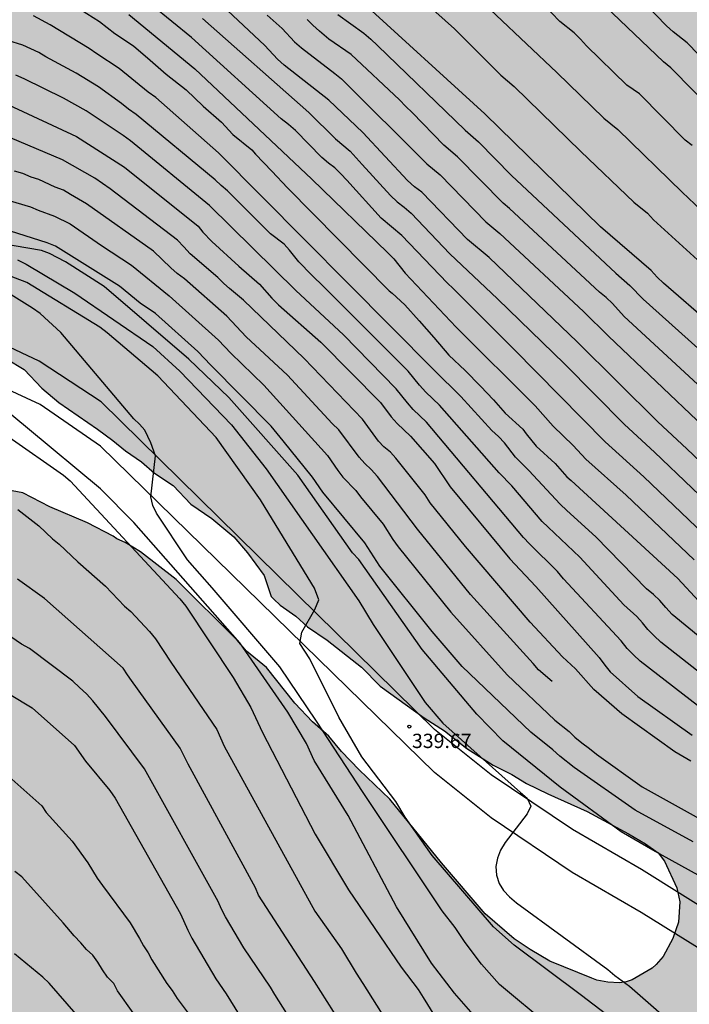
# Model space of a CAD drawing. Units: metres. Extents: x 589044 to 589394, y 4787040 to 4787290.
# Drawn here: x 589311 to 589346, y 4787205 to 4787257 of the extents above; entities that cross this region are included whole.
import ezdxf

# ---------------------------------------------------------------- set-up
doc = ezdxf.new("R2010")
doc.units = ezdxf.units.M
for name, color, linetype in [('020104', 34, 'Continuous'), ('020204', 9, 'Continuous'), ('020308', 9, 'Continuous'), ('060110', 9, 'Continuous'), ('100108', 63, 'Continuous'), ('990504', 63, 'Continuous')]:
    doc.layers.add(name, color=color, linetype=linetype)
doc.layers.add('020105', color=24, linetype='Continuous', lineweight=30)
doc.styles.add('ARIAL', font='ARIAL.TTF', dxfattribs={"height": 1})

# ---------------------------------------------------------------- blocks, each defined once
blk = doc.blocks.new('COTAPU')
blk.add_circle((0, 0), 0.075)

msp = doc.modelspace()

# ---------------------------------------------------------------- hatches: boundary and pattern name
at = {"layer": '990504'}
h = msp.add_hatch(color=256, dxfattribs=at)
h.paths.add_polyline_path([(589043.815, 4787270.667), (589044.897, 4787271.758), (589045.829, 4787272.524), (589046.569, 4787273.272), (589047.585, 4787274.14), (589048.275, 4787274.878), (589049.327, 4787275.778), (589050.591, 4787277.266), (589052.617, 4787279.899), (589053.261, 4787280.953), (589054.193, 4787282.969), (589055.666, 4787286.749), (589055.878, 4787287.689), (589056.276, 4787288.837), (589057.125, 4787290.277), (589121.96, 4787290.276), (589123.582, 4787289.286), (589124.51, 4787288.838), (589125.6, 4787288.37), (589128.133, 4787287.502), (589129.225, 4787287.012), (589129.395, 4787286.9), (589130.743, 4787285.628), (589131.581, 4787284.972), (589132.369, 4787284.288), (589132.641, 4787284.028), (589133.303, 4787283.136), (589134.073, 4787282.32), (589135.879, 4787280.778), (589138.601, 4787277.424), (589139.771, 4787275.612), (589141.093, 4787273.732), (589141.719, 4787272.934), (589142.381, 4787272.268), (589142.963, 4787271.41), (589143.857, 4787270.586), (589144.577, 4787269.996), (589146.119, 4787268.958), (589147.217, 4787268.392), (589148.592, 4787267.86), (589149.402, 4787267.362), (589151.976, 4787265.234), (589152.31, 4787264.784), (589152.818, 4787263.914), (589153.578, 4787262.874), (589155.116, 4787261.13), (589155.694, 4787260.28), (589156.51, 4787259.426), (589158.146, 4787257.86), (589159.726, 4787255.838), (589160.346, 4787254.516), (589160.904, 4787253.504), (589161.51, 4787252.7), (589162.678, 4787250.89), (589163.446, 4787250.044), (589164.308, 4787249.324), (589165.008, 4787248.63), (589165.678, 4787247.76), (589168.127, 4787245.202), (589168.817, 4787244.23), (589169.741, 4787243.254), (589170.693, 4787242.376), (589171.613, 4787241.236), (589174.237, 4787238.952), (589174.893, 4787238.056), (589175.625, 4787237.268), (589176.369, 4787236.518), (589177.145, 4787235.854), (589177.907, 4787234.814), (589178.721, 4787234.018), (589179.615, 4787233.32), (589180.563, 4787232.758), (589181.019, 4787232.392), (589181.839, 4787231.618), (589182.695, 4787230.996), (589183.617, 4787230.504), (589184.739, 4787229.83), (589185.823, 4787229.056), (589187.608, 4787227.894), (589188.77, 4787227.264), (589191.986, 4787226.112), (589194.024, 4787225.47), (589195.164, 4787224.994), (589198.576, 4787223.932), (589200.022, 4787223.604), (589202.064, 4787222.762), (589204.168, 4787222.082), (589205.358, 4787221.758), (589208.688, 4787221.156), (589209.804, 4787220.828), (589211.038, 4787220.374), (589212.186, 4787220.006), (589213.11, 4787219.592), (589214.23, 4787218.92), (589217.587, 4787217.352), (589222.105, 4787216.24), (589224.351, 4787215.582), (589226.697, 4787215.08), (589228.717, 4787214.55), (589229.795, 4787214.216), (589231.981, 4787213.455), (589232.921, 4787213.079), (589233.897, 4787212.781), (589235.007, 4787212.501), (589237.021, 4787211.837), (589239.251, 4787211.393), (589240.547, 4787211.307), (589241.625, 4787211.301), (589242.227, 4787211.363), (589242.755, 4787211.555), (589243.723, 4787212.299), (589244.141, 4787212.773), (589244.473, 4787213.555), (589244.509, 4787214.943), (589244.465, 4787215.163), (589244.361, 4787215.355), (589243.989, 4787215.723), (589243.095, 4787216.473), (589242.881, 4787216.621), (589242.361, 4787216.843), (589241.345, 4787217.209), (589239.215, 4787217.829), (589237.985, 4787218.137), (589236.951, 4787218.485), (589235.081, 4787219.285), (589233.769, 4787219.193), (589233.229, 4787219.293), (589231.519, 4787219.421), (589231.103, 4787219.495), (589230.275, 4787219.535), (589227.995, 4787219.789), (589226.735, 4787220.023), (589225.711, 4787220.271), (589218.008, 4787221.632), (589215.926, 4787222.084), (589214.706, 4787222.234), (589212.076, 4787222.716), (589207.56, 4787223.66), (589205.316, 4787224.074), (589204.188, 4787224.472), (589201.988, 4787225.064), (589199.958, 4787225.786), (589196.386, 4787226.912), (589194.32, 4787227.832), (589192.824, 4787228.824), (589191.832, 4787229.588), (589190.824, 4787230.248), (589188.435, 4787231.752), (589187.497, 4787232.242), (589186.349, 4787232.946), (589184.995, 4787233.962), (589184.139, 4787234.54), (589183.161, 4787235.314), (589181.597, 4787236.902), (589179.577, 4787239.158), (589178.595, 4787240.344), (589177.397, 4787242.046), (589176.405, 4787243.122), (589174.351, 4787245.942), (589173.347, 4787247.858), (589172.831, 4787248.752), (589172.349, 4787249.416), (589170.831, 4787251.458), (589169.862, 4787252.494), (589169.29, 4787253.32), (589168.202, 4787254.572), (589167.986, 4787254.892), (589167.716, 4787255.176), (589166.79, 4787255.928), (589165.558, 4787257.222), (589164.736, 4787258.304), (589163.88, 4787259.042), (589163.11, 4787259.82), (589162.328, 4787260.484), (589161.58, 4787261.366), (589160.658, 4787262.11), (589159.048, 4787263.828), (589158.46, 4787264.654), (589157.928, 4787265.21), (589156.904, 4787266.112), (589156.188, 4787266.842), (589155.026, 4787268.172), (589154.124, 4787268.902), (589152.1, 4787270.94), (589151.258, 4787271.564), (589150.033, 4787272.612), (589148.013, 4787274.024), (589147.021, 4787274.586), (589145.925, 4787275.018), (589145.463, 4787275.158), (589144.049, 4787275.422), (589142.825, 4787275.708), (589142.601, 4787275.8), (589141.697, 4787276.46), (589140.925, 4787277.376), (589140.299, 4787278.242), (589139.753, 4787279.324), (589139.491, 4787280.43), (589139.445, 4787282.424), (589139.343, 4787283.511), (589138.973, 4787284.725), (589138.849, 4787284.963), (589138.701, 4787285.189), (589138.095, 4787285.819), (589137.287, 4787286.805), (589135.631, 4787288.299), (589134.637, 4787289.021), (589133.144, 4787290.275), (589382.076, 4787290.27), (589382.312, 4787288.712), (589382.308, 4787288.486), (589382.244, 4787288.268), (589380.408, 4787285.156), (589380.102, 4787284.032), (589379.836, 4787281.87), (589379.782, 4787280.682), (589379.772, 4787275.585), (589379.53, 4787274.535), (589379.268, 4787273.925), (589378.848, 4787273.373), (589377.064, 4787271.735), (589376.43, 4787270.955), (589375.584, 4787269.791), (589375.48, 4787269.559), (589375.432, 4787269.327), (589375.434, 4787268.883), (589375.51, 4787268.683), (589376.902, 4787267.047), (589377.784, 4787266.349), (589379.894, 4787265.343), (589380.41, 4787265.221), (589380.688, 4787265.203), (589380.966, 4787265.235), (589381.44, 4787265.469), (589381.92, 4787265.861), (589382.146, 4787266.127), (589382.658, 4787267.197), (589382.898, 4787268.451), (589382.966, 4787269.557), (589382.966, 4787271.739), (589383.144, 4787272.931), (589383.586, 4787274.115), (589384.398, 4787275.384), (589384.472, 4787275.57), (589384.52, 4787276.066), (589384.468, 4787277.058), (589384.498, 4787277.844), (589386.09, 4787280.668), (589386.652, 4787281.508), (589387.304, 4787282.08), (589387.83, 4787282.356), (589388.482, 4787282.408), (589389.812, 4787282.408), (589390.044, 4787282.39), (589390.286, 4787282.304), (589390.92, 4787281.774), (589392.072, 4787280.714), (589392.322, 4787280.534), (589392.576, 4787280.428), (589392.812, 4787280.39), (589393.026, 4787280.422), (589393.594, 4787281), (589393.806, 4787281.285), (589393.802, 4787102.664), (589393.598, 4787102.593), (589393.054, 4787102.567), (589392.574, 4787102.669), (589391.52, 4787102.973), (589389.932, 4787103.513), (589388.742, 4787103.573), (589388.002, 4787103.439), (589387.508, 4787103.275), (589386.564, 4787102.677), (589385.822, 4787101.769), (589385.368, 4787100.915), (589384.918, 4787099.559), (589384.882, 4787099.325), (589384.872, 4787098.207), (589384.996, 4787097.003), (589385.16, 4787096.518), (589385.432, 4787096.078), (589386.032, 4787095.258), (589386.566, 4787094.358), (589387.084, 4787093.812), (589387.536, 4787093.544), (589388.676, 4787093.45), (589389.126, 4787093.5), (589389.522, 4787093.693), (589390.292, 4787094.487), (589390.974, 4787095.433), (589391.98, 4787096.379), (589392.7, 4787097.181), (589393.438, 4787098.137), (589393.802, 4787098.54), (589393.801, 4787069.82), (589393.429, 4787070.16), (589392.843, 4787070.516), (589391.611, 4787071.118), (589390.249, 4787071.394), (589389.171, 4787071.54), (589386.707, 4787071.554), (589385.72, 4787071.384), (589384.796, 4787071.116), (589384.404, 4787070.93), (589384.248, 4787070.762), (589384.12, 4787070.6), (589384.034, 4787070.02), (589384.211, 4787068.756), (589384.253, 4787066.558), (589384.203, 4787065.416), (589383.949, 4787064.246), (589383.619, 4787061.955), (589383.419, 4787060.935), (589383.391, 4787059.699), (589383.297, 4787058.623), (589383.075, 4787057.633), (589382.699, 4787056.655), (589382.349, 4787056.067), (589381.971, 4787055.715), (589381.011, 4787055.075), (589379.991, 4787054.609), (589377.851, 4787053.851), (589376.793, 4787053.579), (589375.737, 4787053.465), (589371.334, 4787053.425), (589370.24, 4787053.347), (589369.01, 4787053.333), (589367.786, 4787053.243), (589363.918, 4787053.137), (589361.608, 4787052.689), (589360.194, 4787052.581), (589359.576, 4787052.401), (589358.714, 4787052.283), (589357.97, 4787052.115), (589356.992, 4787051.775), (589355.64, 4787050.891), (589354.874, 4787049.855), (589354.074, 4787048.974), (589353.394, 4787048.032), (589352.698, 4787046.06), (589352.2, 4787045.08), (589351.538, 4787044.144), (589350.73, 4787043.236), (589350.518, 4787043.068), (589349.548, 4787042.612), (589348.422, 4787042.406), (589347.996, 4787042.366), (589343.512, 4787042.366), (589342.954, 4787042.438), (589341.77, 4787042.688), (589339.852, 4787042.952), (589337.86, 4787043.702), (589336.32, 4787044.83), (589335.674, 4787045.506), (589335.24, 4787045.85), (589334.774, 4787046.052), (589334.16, 4787046.11), (589333.2, 4787045.992), (589333, 4787045.936), (589329.291, 4787044.492), (589327.231, 4787044.03), (589325.083, 4787043.892), (589324.107, 4787043.73), (589323.891, 4787043.662), (589323.531, 4787043.434), (589323.103, 4787042.97), (589322.679, 4787041.964), (589322.635, 4787041.752), (589322.625, 4787040.278), (589043.811, 4787040.284)])
h.paths.add_polyline_path([(589065.639, 4787064.174), (589065.393, 4787063.752), (589064.999, 4787063.218), (589064.409, 4787061.934), (589063.741, 4787060.91), (589063.371, 4787060.464), (589062.723, 4787059.856), (589062.473, 4787059.72), (589062.217, 4787059.65), (589061.955, 4787059.639), (589059.616, 4787059.639), (589058.534, 4787059.699), (589058.058, 4787059.887), (589057.016, 4787060.503), (589056.856, 4787060.657), (589056.756, 4787060.931), (589056.758, 4787061.135), (589056.804, 4787061.553), (589056.882, 4787061.751), (589057.632, 4787062.811), (589058.66, 4787063.738), (589059.458, 4787064.878), (589059.73, 4787065.426), (589059.996, 4787066.318), (589060.056, 4787066.9), (589060.276, 4787067.3), (589061.462, 4787069.122), (589062.188, 4787069.862), (589062.932, 4787070.424), (589063.986, 4787071.04), (589064.576, 4787071.252), (589065.252, 4787071.22), (589065.462, 4787071.158), (589066.388, 4787070.664), (589066.586, 4787070.482), (589066.672, 4787070.246), (589066.894, 4787069.122), (589066.789, 4787067.934), (589066.599, 4787067.106), (589066.347, 4787066.508)], flags=0)
h.paths.add_polyline_path([(589100.406, 4787120.13), (589101.914, 4787117.19), (589102.738, 4787115.994), (589102.883, 4787115.852), (589103.123, 4787115.816), (589103.743, 4787115.528), (589104.553, 4787114.986), (589105.665, 4787114.118), (589106.373, 4787112.904), (589106.641, 4787112.266), (589106.895, 4787111.234), (589107.265, 4787110.08), (589107.741, 4787109.118), (589108.633, 4787107.652), (589109.401, 4787106.93), (589109.611, 4787106.776), (589110.101, 4787106.544), (589110.381, 4787106.456), (589111.451, 4787106.348), (589111.701, 4787106.38), (589112.129, 4787106.556), (589112.661, 4787107.064), (589113.477, 4787107.75), (589113.823, 4787108.16), (589113.919, 4787108.354), (589113.973, 4787109.124), (589113.931, 4787109.544), (589113.873, 4787109.73), (589113.279, 4787110.596), (589112.565, 4787111.352), (589111.523, 4787112.328), (589110.823, 4787112.85), (589110.507, 4787113.18), (589109.081, 4787115.02), (589108.819, 4787115.44), (589108.343, 4787116.538), (589106.967, 4787118.56), (589106.577, 4787119.658), (589106.298, 4787120.93), (589105.666, 4787122.19), (589105.086, 4787122.8), (589104.144, 4787123.482), (589103.28, 4787123.89), (589102.858, 4787123.904), (589101.886, 4787124.176), (589101.132, 4787124.586), (589100.958, 4787124.734), (589099.77, 4787126.388), (589098.84, 4787127.222), (589097.904, 4787127.562), (589096.77, 4787127.704), (589095.538, 4787127.706), (589094.432, 4787127.552), (589093.364, 4787127.162), (589092.43, 4787126.602), (589091.478, 4787125.848), (589090.65, 4787124.928), (589089.754, 4787123.842), (589089.292, 4787122.916), (589088.88, 4787121.786), (589088.566, 4787120.666), (589088.51, 4787119.292), (589088.554, 4787119.002), (589088.662, 4787118.74), (589088.992, 4787118.326), (589089.438, 4787117.976), (589089.702, 4787117.844), (589089.97, 4787117.76), (589090.45, 4787117.74), (589090.918, 4787117.842), (589092.046, 4787118.302), (589092.552, 4787118.61), (589092.858, 4787118.884), (589094.18, 4787120.556), (589094.832, 4787121.568), (589095.316, 4787122.496), (589096.022, 4787123.41), (589096.388, 4787123.736), (589096.824, 4787123.794), (589097.512, 4787123.712), (589098.044, 4787123.512), (589098.418, 4787123.248), (589099.486, 4787121.654)], flags=0)
h.paths.add_polyline_path([(589338.463, 4787181.764), (589338.247, 4787178.81), (589338.027, 4787177.656), (589337.741, 4787175.344), (589337.005, 4787170.796), (589336.875, 4787169.666), (589336.727, 4787167.305), (589336.413, 4787165.083), (589335.845, 4787159.201), (589335.747, 4787157.119), (589335.459, 4787153.719), (589334.957, 4787148.999), (589334.795, 4787146.675), (589334.14, 4787140.923), (589333.978, 4787138.707), (589333.724, 4787136.367), (589333.654, 4787134.194), (589333.586, 4787128.238), (589333.54, 4787127.622), (589333.372, 4787126.464), (589333.332, 4787124.888), (589333.378, 4787124.586), (589333.578, 4787124.058), (589333.944, 4787123.61), (589334.344, 4787123.296), (589334.564, 4787123.196), (589335.026, 4787123.13), (589335.542, 4787123.232), (589337.026, 4787124.116), (589337.258, 4787124.304), (589337.612, 4787124.73), (589338.162, 4787125.706), (589339.414, 4787129.126), (589339.706, 4787130.09), (589339.976, 4787131.253), (589340.312, 4787132.453), (589340.734, 4787133.609), (589341.086, 4787134.749), (589341.288, 4787135.985), (589341.37, 4787137.147), (589341.374, 4787149.049), (589341.34, 4787150.159), (589340.919, 4787151.787), (589340.599, 4787152.835), (589340.075, 4787154.303), (589339.873, 4787156.687), (589339.635, 4787157.681), (589339.089, 4787159.025), (589338.803, 4787159.397), (589338.263, 4787160.457), (589337.629, 4787162.403), (589337.563, 4787162.663), (589337.515, 4787163.195), (589337.567, 4787164.263), (589337.615, 4787164.557), (589337.685, 4787164.815), (589337.917, 4787165.283), (589338.787, 4787166.333), (589339.141, 4787166.657), (589340.043, 4787167.142), (589340.517, 4787167.346), (589341.267, 4787167.974), (589342.049, 4787168.882), (589342.613, 4787169.922), (589342.877, 4787171.006), (589343.245, 4787172.22), (589343.435, 4787173.224), (589343.765, 4787174.334), (589344.147, 4787175.274), (589344.537, 4787176.418), (589344.791, 4787177.576), (589344.823, 4787178.062), (589345.885, 4787180.004), (589347.785, 4787184.672), (589347.935, 4787185.168), (589347.979, 4787186.124), (589347.949, 4787187.472), (589347.837, 4787187.9), (589347.737, 4787188.09), (589347.445, 4787188.456), (589347.069, 4787188.768), (589346.687, 4787188.96), (589345.705, 4787189.15), (589344.537, 4787189.2), (589344.045, 4787189.1), (589343.371, 4787188.734), (589342.143, 4787187.824), (589341.403, 4787186.794), (589339.945, 4787184.378), (589339.209, 4787183.404), (589338.653, 4787182.31)], flags=0)
h.paths.add_polyline_path([(589308.925, 4787232.211), (589307.897, 4787232.209), (589307.321, 4787232.135), (589302.781, 4787231.329), (589297.137, 4787230.16), (589293.76, 4787228.808), (589292.602, 4787228.216), (589291.608, 4787227.77), (589290.532, 4787227.176), (589287.592, 4787225.72), (589286.512, 4787225.128), (589283.528, 4787223.7), (589282.452, 4787223.286), (589280.49, 4787222.574), (589279.278, 4787222.466), (589278.086, 4787222.454), (589277.382, 4787222.522), (589277.176, 4787222.618), (589276.988, 4787222.76), (589276.84, 4787222.966), (589276.764, 4787223.252), (589276.764, 4787223.48), (589276.898, 4787224.472), (589277.324, 4787225.646), (589277.908, 4787226.634), (589278.626, 4787227.608), (589279.418, 4787228.576), (589280.068, 4787229.27), (589281.062, 4787229.982), (589281.512, 4787230.39), (589281.78, 4787230.564), (589283.136, 4787231.378), (589284.234, 4787231.944), (589284.688, 4787232.248), (589287.134, 4787233.412), (589289.006, 4787234.45), (589290.56, 4787234.946), (589291.272, 4787235.376), (589293.236, 4787236.382), (589295.078, 4787237.433), (589295.868, 4787237.929), (589296.796, 4787238.287), (589297.496, 4787238.727), (589300.742, 4787239.953), (589302.452, 4787240.377), (589304.601, 4787240.639), (589305.351, 4787240.619), (589305.597, 4787240.569), (589307.671, 4787240.071), (589308.481, 4787239.787), (589309.557, 4787239.333), (589311.407, 4787238.223), (589312.347, 4787237.247), (589313.225, 4787236.481), (589315.253, 4787235.091), (589316.063, 4787234.499), (589316.713, 4787233.963), (589317.561, 4787233.379), (589318.235, 4787232.779), (589319.209, 4787232.137), (589320.137, 4787231.159), (589321.239, 4787230.417), (589322.389, 4787229.455), (589323.103, 4787228.619), (589323.977, 4787227.421), (589324.345, 4787226.327), (589324.487, 4787226.179), (589324.813, 4787225.863), (589325.633, 4787225.287), (589326.244, 4787224.737), (589327.268, 4787224.045), (589329.068, 4787222.617), (589330.046, 4787221.629), (589332.362, 4787219.975), (589333.426, 4787219.285), (589334.594, 4787218.357), (589335.962, 4787217.483), (589336.942, 4787217.007), (589337.718, 4787216.535), (589338.826, 4787215.985), (589340.886, 4787215.061), (589343.048, 4787213.895), (589343.938, 4787213.363), (589344.604, 4787212.905), (589344.93, 4787212.461), (589345.578, 4787211.057), (589345.734, 4787210.333), (589345.658, 4787209.275), (589345.372, 4787208.419), (589344.864, 4787207.475), (589344.502, 4787207.045), (589344.292, 4787206.857), (589343.248, 4787206.239), (589342.922, 4787206.143), (589342.574, 4787206.097), (589341.962, 4787206.121), (589341.4, 4787206.237), (589341.124, 4787206.337), (589338.932, 4787207.231), (589337.904, 4787207.839), (589337.062, 4787208.391), (589335.554, 4787209.695), (589333.254, 4787212.383), (589330.552, 4787215.703), (589328.948, 4787217.243), (589328.032, 4787218.199), (589327.366, 4787219.015), (589326.512, 4787219.769), (589325.578, 4787220.731), (589324.107, 4787222.611), (589323.051, 4787223.455), (589322.567, 4787224.039), (589319.377, 4787227.209), (589317.511, 4787228.669), (589316.705, 4787229.153), (589316.261, 4787229.349), (589316.069, 4787229.487), (589314.733, 4787230.183), (589312.757, 4787231.019), (589311.341, 4787231.749)], flags=0)
h.paths.add_polyline_path([(589065.366, 4787089.374), (589065.372, 4787088.004), (589065.922, 4787086.446), (589066.19, 4787086.072), (589066.862, 4787085.372), (589067.442, 4787084.504), (589068.412, 4787083.648), (589068.934, 4787083.108), (589069.056, 4787082.894), (589069.122, 4787082.648), (589069.08, 4787081.96), (589068.876, 4787081.756), (589068.658, 4787081.65), (589067.582, 4787081.338), (589066.424, 4787081.284), (589064.244, 4787081.284), (589063.12, 4787081.204), (589061.842, 4787081.056), (589059.536, 4787080.606), (589058.228, 4787080.624), (589057.896, 4787080.702), (589057.612, 4787080.818), (589057.388, 4787080.968), (589057.208, 4787081.16), (589056.946, 4787081.65), (589056.906, 4787081.93), (589056.93, 4787083.372), (589057.104, 4787085.58), (589057.176, 4787087.592), (589057.372, 4787088.576), (589057.622, 4787089.558), (589057.892, 4787090.532), (589058.338, 4787091.658), (589058.998, 4787092.732), (589059.848, 4787093.73), (589060.57, 4787094.49), (589061.216, 4787095.292), (589061.7, 4787095.683), (589062.974, 4787096.411), (589063.986, 4787096.819), (589065.188, 4787096.963), (589066.394, 4787096.853), (589066.83, 4787096.711), (589067.182, 4787096.483), (589067.974, 4787095.771), (589068.228, 4787095.455), (589068.296, 4787095.251), (589068.268, 4787094.753), (589067.914, 4787093.625), (589067.36, 4787092.585), (589065.904, 4787090.434)], flags=0)
h.paths.add_polyline_path([(589314.972, 4787096.991), (589318.51, 4787101.577), (589318.94, 4787101.793), (589319.986, 4787102.469), (589320.922, 4787103.251), (589321.162, 4787103.397), (589322.18, 4787103.869), (589322.85, 4787104.145), (589323.08, 4787104.187), (589323.568, 4787104.161), (589323.794, 4787104.063), (589323.994, 4787103.913), (589324.52, 4787103.377), (589324.638, 4787102.915), (589324.586, 4787102.081), (589324.018, 4787100.765), (589322.792, 4787099.053), (589322.576, 4787098.813), (589321.56, 4787097.897), (589320.656, 4787096.937), (589319.812, 4787095.891), (589319.096, 4787095.117), (589317.066, 4787092.505), (589316.354, 4787091.781), (589315.162, 4787090.443), (589314.592, 4787089.597), (589313.316, 4787087.909), (589312.638, 4787087.047), (589311.16, 4787085.297), (589310.532, 4787084.475), (589309.45, 4787082.942), (589309.21, 4787082.73), (589308.786, 4787082.214), (589307.5, 4787080.506), (589305.546, 4787077.81), (589304.922, 4787076.826), (589302.75, 4787073.822), (589300.65, 4787071.218), (589299.902, 4787070.132), (589299.154, 4787069.316), (589299.072, 4787069.112), (589298.336, 4787068.04), (589297.568, 4787066.612), (589296.874, 4787065.636), (589296.226, 4787064.964), (589295.484, 4787063.766), (589292.968, 4787060.615), (589292.49, 4787060.203), (589291.448, 4787059.499), (589291.206, 4787059.403), (589290.728, 4787059.357), (589289.694, 4787059.419), (589289.252, 4787059.575), (589289.062, 4787059.691), (589288.908, 4787059.833), (589288.76, 4787060.081), (589288.71, 4787060.359), (589288.788, 4787061.053), (589288.874, 4787061.305), (589289.136, 4787061.771), (589290.026, 4787062.833), (589290.312, 4787063.336), (589290.85, 4787064.584), (589292.102, 4787066.664), (589292.86, 4787068.632), (589293.122, 4787069.754), (589293.17, 4787070.846), (589293.276, 4787072.05), (589293.572, 4787073.17), (589293.954, 4787074.182), (589294.126, 4787074.498), (589294.326, 4787074.784), (589295.142, 4787075.72), (589295.37, 4787075.896), (589296.722, 4787076.44), (589298.232, 4787077.448), (589299.204, 4787078.272), (589299.912, 4787078.936), (589300.294, 4787079.376), (589301.02, 4787080.094), (589301.666, 4787080.918), (589302.9, 4787082.056), (589303.728, 4787083.042), (589305.04, 4787084.772), (589305.796, 4787085.452), (589306.282, 4787085.972), (589307.104, 4787087.187), (589308.372, 4787088.405), (589309.262, 4787089.157), (589309.44, 4787089.371), (589309.896, 4787090.137), (589310.412, 4787090.679), (589310.796, 4787091.271), (589311.732, 4787092.155), (589312.546, 4787093.109), (589313.862, 4787095.073), (589314.45, 4787096.033)], flags=0)

# ---------------------------------------------------------------- linework, layer by layer
at = {"layer": '020104', "flags": 128}
for points, elevation in [([(589347.383, 4787229.223), (589343.853, 4787232.596), (589341.831, 4787234.423), (589337.05, 4787239.289), (589333.892, 4787242.443), (589333.552, 4787242.75), (589331.187, 4787245.243), (589330.099, 4787246.14), (589328.298, 4787248.136), (589327.993, 4787248.466), (589327.669, 4787248.78), (589327.338, 4787249.032), (589326.997, 4787249.326), (589325.618, 4787250.731), (589325.254, 4787251.051), (589324.867, 4787251.34), (589320.166, 4787255.61), (589316.064, 4787258.98)], 352), ([(589330.689, 4787258.985), (589333.943, 4787256.064), (589336.369, 4787253.64), (589337.068, 4787253.035), (589340.552, 4787249.642), (589343.326, 4787246.974), (589344.038, 4787246.399), (589344.365, 4787246.056), (589347.235, 4787243.44)], 359), ([(589346.387, 4787249.95), (589346.017, 4787250.235), (589343.633, 4787252.664), (589342.964, 4787253.116), (589340.848, 4787255.169), (589340.534, 4787255.523), (589340.204, 4787255.855), (589339.461, 4787256.453), (589336.833, 4787259.184)], 361), ([(589351.147, 4787229.263), (589346.104, 4787234.067), (589344.593, 4787235.483), (589340.355, 4787239.667), (589335.762, 4787244.08), (589334.622, 4787245.029), (589332.237, 4787247.504), (589331.841, 4787247.787), (589331.482, 4787248.116), (589329.151, 4787250.635), (589327.365, 4787252.327), (589325.032, 4787254.15), (589324.676, 4787254.464), (589324.013, 4787255.194), (589320.39, 4787258.615)], 354), ([(589347.37, 4787240.582), (589344.885, 4787242.735), (589344.55, 4787243.06), (589344.238, 4787243.406), (589341.592, 4787245.693), (589335.526, 4787251.605), (589329.014, 4787257.54)], 358), ([(589347.664, 4787251.583), (589345.258, 4787254.013), (589344.889, 4787254.331), (589341.834, 4787257.255)], 362), ([(589349.142, 4787252.217), (589346.113, 4787255.334), (589345.393, 4787255.906), (589345.043, 4787256.223), (589343.917, 4787257.365)], 363), ([(589349.116, 4787222.282), (589345.328, 4787225.383), (589344.996, 4787225.741), (589344.69, 4787226.119), (589344.355, 4787226.438), (589343.999, 4787226.719), (589341.344, 4787229.451), (589339.827, 4787230.838), (589339.475, 4787231.161), (589337.836, 4787232.927), (589337.475, 4787233.271), (589337.142, 4787233.627), (589336.565, 4787234.37), (589336.241, 4787234.707), (589335.895, 4787235.021), (589334.271, 4787236.806), (589332.873, 4787238.185), (589321.588, 4787249.567), (589318.303, 4787252.462), (589317.903, 4787252.75), (589316.39, 4787253.977), (589315.214, 4787254.748), (589314.826, 4787255.03), (589312.774, 4787256.279), (589311.9, 4787256.742)], 349), ([(589316.896, 4787256.817), (589320.341, 4787253.959), (589326.475, 4787248.187), (589330.427, 4787244.339), (589330.769, 4787244.011), (589331.355, 4787243.259), (589334.025, 4787240.442), (589338.155, 4787236.315), (589339.106, 4787235.247), (589340.154, 4787234.236), (589340.824, 4787233.512), (589342.929, 4787231.631), (589346.491, 4787228.25)], 351), ([(589320.747, 4787256.602), (589326.31, 4787251.674), (589327.719, 4787250.292), (589328.48, 4787249.661), (589329.107, 4787248.96), (589330.585, 4787247.333), (589330.936, 4787246.997), (589331.31, 4787246.711), (589331.669, 4787246.398), (589333.691, 4787244.28), (589336.184, 4787241.911), (589339.706, 4787238.507), (589342.838, 4787235.332), (589344.408, 4787233.886), (589348.356, 4787230.118)], 353), ([(589348.243, 4787235.976), (589342.83, 4787241), (589342.211, 4787241.671), (589341.878, 4787241.987), (589341.536, 4787242.262), (589336.824, 4787246.648), (589336.487, 4787246.925), (589334.1, 4787249.36), (589333.377, 4787249.967), (589331.726, 4787251.684), (589331.39, 4787251.994), (589331.065, 4787252.348), (589328.527, 4787254.709), (589327.37, 4787255.526), (589326.88, 4787255.935), (589326.523, 4787256.245), (589326.231, 4787256.552)], 356), ([(589327.83, 4787256.811), (589329.204, 4787255.831), (589329.569, 4787255.525), (589329.903, 4787255.196), (589334.502, 4787250.749), (589335.201, 4787250.145), (589336.933, 4787248.382), (589342.384, 4787243.267), (589343.126, 4787242.625), (589343.811, 4787241.907), (589348.191, 4787237.971)], 357), ([(589348.225, 4787221.191), (589344.742, 4787223.936), (589344.384, 4787224.257), (589344.057, 4787224.592), (589343.775, 4787224.946), (589343.489, 4787225.27), (589342.798, 4787225.895), (589340.508, 4787228.391), (589338.849, 4787229.962), (589338.537, 4787230.249), (589336.937, 4787232.115), (589336.275, 4787232.797), (589333.154, 4787236.344), (589332.436, 4787237.036), (589332.114, 4787237.403), (589331.517, 4787238.135), (589327.12, 4787242.531), (589326.457, 4787243.18), (589325.795, 4787243.861), (589325.313, 4787244.472), (589325.025, 4787244.776), (589324.314, 4787245.328), (589322.059, 4787247.579), (589321.724, 4787247.862), (589321.422, 4787248.148), (589317.279, 4787251.581), (589316.882, 4787251.859), (589316.514, 4787252.156), (589315.298, 4787253.023), (589314.136, 4787253.74), (589312.546, 4787254.597), (589312.188, 4787254.822), (589311.352, 4787255.204), (589310.554, 4787255.447)], 348), ([(589347.203, 4787220.192), (589343.66, 4787222.944), (589343.309, 4787223.263), (589342.976, 4787223.61), (589342.673, 4787224), (589339.643, 4787227.252), (589339.325, 4787227.63), (589337.871, 4787229.086), (589337.56, 4787229.412), (589332.477, 4787235.45), (589331.78, 4787236.115), (589331.474, 4787236.466), (589330.895, 4787237.197), (589328.133, 4787240.029), (589325.634, 4787242.35), (589321.118, 4787246.8), (589316.984, 4787250.199), (589316.603, 4787250.467), (589314.661, 4787251.774), (589313.469, 4787252.435), (589311.415, 4787253.45), (589310.973, 4787253.636)], 347), ([(589310.594, 4787252.076), (589314.158, 4787250.428), (589316.668, 4787248.814), (589320.52, 4787245.729), (589320.772, 4787245.41), (589321.232, 4787244.923), (589322.646, 4787243.63), (589323.738, 4787242.694), (589324.386, 4787241.955), (589324.736, 4787241.609), (589326.943, 4787239.655), (589330.063, 4787236.489), (589330.632, 4787235.742), (589330.937, 4787235.387), (589331.635, 4787234.725), (589332.887, 4787233.292), (589333.716, 4787232.074), (589336.838, 4787228.292), (589338.203, 4787226.852), (589341.507, 4787223.123), (589341.804, 4787222.725), (589342.093, 4787222.388), (589343.537, 4787221.086), (589346.379, 4787219.068)], 346), ([(589339.053, 4787221.866), (589338.346, 4787222.483), (589338.051, 4787222.819), (589334.772, 4787226.431), (589331.999, 4787229.861), (589329.911, 4787232.614), (589329.582, 4787232.971), (589329.248, 4787233.285), (589328.955, 4787233.632), (589327.887, 4787235.064), (589327.534, 4787235.382), (589325.197, 4787237.921), (589323.032, 4787239.935), (589322.032, 4787241.015), (589319.815, 4787242.958), (589319.425, 4787243.247), (589319.096, 4787243.537), (589318.18, 4787244.408), (589314.681, 4787246.901), (589313.837, 4787247.379), (589313.469, 4787247.611), (589313.041, 4787247.773), (589312.192, 4787248.165), (589311.774, 4787248.298), (589311.348, 4787248.479), (589310.911, 4787248.599)], 344), ([(589309.903, 4787247.273), (589311.751, 4787246.734), (589312.145, 4787246.559), (589313.004, 4787246.247), (589313.822, 4787245.838), (589315.456, 4787244.71), (589317.042, 4787243.688), (589319.006, 4787242.071), (589321.594, 4787239.75), (589322.229, 4787239.064), (589323.961, 4787237.395), (589327.302, 4787233.705), (589327.831, 4787232.924), (589328.101, 4787232.574), (589328.773, 4787231.879), (589329.018, 4787231.542), (589330.205, 4787230.112), (589330.718, 4787229.309), (589330.986, 4787228.928), (589333.746, 4787225.5), (589336.701, 4787222.226), (589339.197, 4787219.854), (589339.946, 4787219.25), (589340.239, 4787218.952), (589340.599, 4787218.655), (589341, 4787218.367), (589341.376, 4787218.06), (589343.772, 4787216.361), (589347.218, 4787214.429)], 343), ([(589346.436, 4787213.468), (589343.402, 4787215.132), (589340.208, 4787217.375), (589339.447, 4787217.96), (589339.092, 4787218.295), (589337.941, 4787219.222), (589334.349, 4787222.654), (589332.78, 4787224.495), (589330.033, 4787227.92), (589329.243, 4787229.133), (589327.046, 4787231.786), (589326.507, 4787232.571), (589324.97, 4787234.48), (589324.352, 4787235.245), (589321.19, 4787238.446), (589320.5, 4787239.165), (589318.284, 4787241.147), (589317.491, 4787241.697), (589316.398, 4787242.586), (589313.05, 4787244.68), (589312.621, 4787244.855), (589310.319, 4787245.586)], 342), ([(589348.214, 4787210.892), (589344.331, 4787213.033), (589342.664, 4787214.005), (589339.467, 4787216.333), (589336.466, 4787218.772), (589335.113, 4787220.167), (589332.252, 4787223.549), (589328.927, 4787228.266), (589328.608, 4787228.621), (589325.744, 4787232.688), (589322.135, 4787236.746), (589320.041, 4787238.761), (589315.604, 4787242.564), (589313.577, 4787243.857), (589312.749, 4787244.295), (589312.323, 4787244.452), (589309.451, 4787244.943)], 341), ([(589345.318, 4787201.814), (589340.594, 4787205.418), (589337.06, 4787208.07), (589335.977, 4787209.023), (589332.772, 4787212.757), (589331.366, 4787214.769), (589330.863, 4787215.583), (589329.087, 4787217.934), (589327.884, 4787220.011), (589326.367, 4787223.055), (589325.85, 4787223.858), (589325.947, 4787224.453), (589326.622, 4787225.643), (589326.847, 4787226.157), (589326.612, 4787226.755), (589324.036, 4787230.979), (589323.786, 4787231.396), (589321.47, 4787234.648), (589318.407, 4787237.881), (589315.767, 4787240.129), (589315.372, 4787240.427), (589311.556, 4787242.766), (589309.75, 4787243.46)], 339), ([(589338.897, 4787203.836), (589336.294, 4787206.01), (589335.357, 4787207.072), (589334.491, 4787208.196), (589333.981, 4787208.984), (589333.299, 4787209.864), (589329.153, 4787216.051), (589326.711, 4787219.797), (589324.801, 4787222.64), (589321.263, 4787226.775), (589319.967, 4787228.254), (589318.337, 4787230.689), (589318.149, 4787231.097), (589318.043, 4787231.539), (589318.285, 4787233.696), (589318.046, 4787234.368), (589317.73, 4787235.033), (589317.456, 4787235.349), (589317.154, 4787235.639), (589313.342, 4787240.152), (589312.253, 4787241.141), (589311.855, 4787241.428), (589310.599, 4787242.219)], 338), ([(589335.527, 4787203.725), (589333.946, 4787205.552), (589332.738, 4787207.12), (589330.904, 4787210.066), (589328.368, 4787214.846), (589326.589, 4787217.742), (589326.189, 4787218.626), (589325.221, 4787220.269), (589322.706, 4787223.893), (589317.156, 4787230.2), (589315.404, 4787231.968), (589311.594, 4787235.149), (589310.465, 4787236.066)], 337), ([(589310.63, 4787234.678), (589313.472, 4787232.673), (589313.817, 4787232.389), (589319.57, 4787226.202), (589319.87, 4787225.815), (589322.352, 4787222.086), (589323.286, 4787220.511), (589323.898, 4787219.202), (589326.646, 4787213.875), (589328.395, 4787210.956), (589331.155, 4787206.902), (589332.041, 4787205.739), (589332.309, 4787205.322), (589334.906, 4787201.111)], 336), ([(589329.265, 4787201.964), (589326.606, 4787206.151), (589323.673, 4787210.677), (589323.524, 4787211.069), (589320.004, 4787217.538), (589319.58, 4787218.383), (589317.033, 4787221.927), (589316.83, 4787222.22), (589316.59, 4787222.567), (589312.477, 4787226.224), (589311.058, 4787227.23)], 334), ([(589327.014, 4787201.541), (589324.544, 4787205.48), (589324.315, 4787205.86), (589322.911, 4787207.917), (589321.954, 4787209.548), (589321.75, 4787209.948), (589321.573, 4787210.348), (589317.719, 4787217.293), (589315.669, 4787220.047), (589315.01, 4787220.866), (589314.682, 4787221.228), (589314.313, 4787221.552), (589313.968, 4787221.894), (589311.693, 4787223.607), (589311.283, 4787223.826), (589310.486, 4787224.371)], 333), ([(589309.526, 4787221.865), (589311.843, 4787220.486), (589314.045, 4787218.514), (589314.63, 4787217.707), (589315.894, 4787216.159), (589316.182, 4787215.754), (589319.594, 4787209.706), (589319.981, 4787208.854), (589320.189, 4787208.43), (589321.448, 4787206.303), (589321.996, 4787205.51), (589325.312, 4787200.15)], 332), ([(589310.618, 4787216.889), (589312.334, 4787215.362), (589312.567, 4787215.019), (589313.934, 4787213.514), (589314.74, 4787212.383), (589315.245, 4787211.575), (589315.524, 4787211.194), (589316.959, 4787209.225), (589317.455, 4787208.419), (589317.657, 4787208.025), (589317.906, 4787207.657), (589318.107, 4787207.285), (589318.883, 4787206.059), (589319.171, 4787205.679), (589319.425, 4787205.263), (589320.793, 4787203.45)], 331), ([(589315.208, 4787203.23), (589312.731, 4787206.063), (589312.396, 4787206.389), (589310.917, 4787207.608)], 329)]:
    msp.add_lwpolyline(points, dxfattribs=dict(at, elevation=elevation))
at = {"layer": '020105', "flags": 128}
for points, elevation in [([(589334.537, 4787258.294), (589339.305, 4787253.778), (589341.758, 4787251.379), (589342.133, 4787251.092), (589342.484, 4787250.788), (589345.867, 4787247.505), (589346.846, 4787246.569)], 360), ([(589314.359, 4787257.079), (589315.354, 4787256.439), (589316.164, 4787255.821), (589317.144, 4787255.165), (589318.016, 4787254.427), (589318.85, 4787253.695), (589319.894, 4787252.869), (589320.794, 4787252.007), (589321.746, 4787251.177), (589322.344, 4787250.521), (589323.33, 4787249.721), (589323.526, 4787249.489), (589324.372, 4787248.599), (589325.198, 4787247.738), (589330.528, 4787242.34), (589330.68, 4787242.208), (589331.344, 4787241.598), (589332.092, 4787240.772), (589332.852, 4787239.898), (589333.644, 4787238.972), (589334.494, 4787238.156), (589335.298, 4787237.344), (589335.991, 4787236.62), (589336.591, 4787235.932), (589337.513, 4787235.094), (589337.695, 4787234.854), (589338.213, 4787234.202), (589339.207, 4787233.29), (589339.817, 4787232.602), (589340.055, 4787232.402), (589345.625, 4787227.262), (589346.735, 4787226.088)], 350), ([(589324.128, 4787256.779), (589324.92, 4787256.082), (589325.565, 4787255.386), (589325.93, 4787255.059), (589327.678, 4787253.724), (589328.025, 4787253.449), (589332.492, 4787248.983), (589333.196, 4787248.413), (589335.59, 4787245.955), (589336.315, 4787245.333), (589340.687, 4787241.256), (589341.995, 4787239.957), (589349.482, 4787232.839)], 355), ([(589346.306, 4787217.693), (589345.467, 4787218.193), (589342.693, 4787220.185), (589341.233, 4787221.46), (589340.27, 4787222.537), (589339.594, 4787223.161), (589337.902, 4787224.98), (589334.525, 4787228.937), (589332.663, 4787231.236), (589332.398, 4787231.658), (589330.875, 4787233.565), (589330.583, 4787233.879), (589330.25, 4787234.172), (589329.966, 4787234.457), (589329.128, 4787235.608), (589326.068, 4787238.789), (589322.889, 4787241.853), (589322.169, 4787242.461), (589321.864, 4787242.723), (589321.556, 4787243.042), (589320.104, 4787244.28), (589319.781, 4787244.649), (589319.446, 4787244.99), (589315.917, 4787247.686), (589315.123, 4787248.237), (589313.42, 4787249.197), (589310.698, 4787250.349)], 345), ([(589311.071, 4787243.957), (589311.513, 4787243.736), (589314.076, 4787242.221), (589318.15, 4787239.424), (589319.568, 4787238.13), (589322.269, 4787235.314), (589324.084, 4787233.02), (589328.936, 4787226.093), (589329.681, 4787224.867), (589332.399, 4787220.769), (589333.333, 4787219.688), (589337.39, 4787216.06), (589337.75, 4787215.768), (589337.933, 4787215.349), (589337.739, 4787214.946), (589336.6, 4787213.438), (589336.349, 4787213.043), (589336.185, 4787212.617), (589336.111, 4787212.176), (589336.139, 4787211.725), (589336.285, 4787211.292), (589336.508, 4787210.919), (589336.822, 4787210.594), (589337.183, 4787210.281), (589341.972, 4787206.781), (589342.329, 4787206.479), (589343.102, 4787205.913), (589346.051, 4787203.33)], 340), ([(589311.076, 4787230.881), (589312.19, 4787230.026), (589312.904, 4787229.352), (589313.254, 4787229.069), (589314.231, 4787228.148), (589315.679, 4787226.86), (589316.664, 4787225.816), (589316.991, 4787225.538), (589317.984, 4787224.494), (589318.29, 4787224.113), (589319.089, 4787222.878), (589321.498, 4787219.355), (589321.886, 4787218.485), (589326.632, 4787209.842), (589328.027, 4787207.877), (589328.791, 4787206.601), (589329.149, 4787206.056), (589334.113, 4787198.169)], 335), ([(589317.113, 4787204.525), (589316.299, 4787205.666), (589316.112, 4787206.047), (589315.781, 4787206.388), (589315.512, 4787206.777), (589315.27, 4787207.18), (589315.012, 4787207.531), (589314.681, 4787207.837), (589314.379, 4787208.191), (589314.039, 4787208.543), (589313.449, 4787209.238), (589311.297, 4787211.635), (589310.925, 4787211.917)], 330)]:
    msp.add_lwpolyline(points, dxfattribs=dict(at, elevation=elevation))
at = {"layer": '060110'}
for points in [[(589353.094, 4787204.456, 340.212), (589352.872, 4787205.152, 340.214), (589352.274, 4787206.25, 340.214), (589351.404, 4787207.05, 340.234), (589350.036, 4787208.076, 340.236), (589343.722, 4787212.031, 340.198), (589340.11, 4787214.127, 339.98), (589335.856, 4787216.987, 339.926), (589332.894, 4787219.359, 339.802), (589315.454, 4787236.515, 337.71), (589312.194, 4787238.647, 337.708), (589309.109, 4787240.097, 337.718), (589306.833, 4787240.761, 337.746), (589305.291, 4787241.091, 337.788), (589303.883, 4787241.137, 337.858), (589302.278, 4787240.973, 337.936), (589300.676, 4787240.549, 338.086), (589298.406, 4787239.523, 338.356), (589295.774, 4787238.067, 338.462), (589292.894, 4787236.324, 338.618), (589289.412, 4787234.074, 338.842), (589281.104, 4787228.052, 339.226), (589276.514, 4787224.98, 339.234), (589268.413, 4787220.891, 338.568)], [(589349.724, 4787204.328, 340.212), (589349.502, 4787205.024, 340.214), (589348.904, 4787206.122, 340.214), (589348.034, 4787206.922, 340.234), (589346.667, 4787207.948, 340.236), (589343.718, 4787209.773, 340.198), (589340.106, 4787211.869, 339.98), (589335.852, 4787214.729, 339.926), (589332.89, 4787217.101, 339.802), (589315.42, 4787234.195, 337.71), (589312.251, 4787236.387, 337.708), (589309.105, 4787237.839, 337.718), (589306.829, 4787238.503, 337.746), (589305.287, 4787238.833, 337.788), (589303.879, 4787238.879, 337.858), (589302.273, 4787238.715, 337.936), (589300.672, 4787238.291, 338.086), (589298.402, 4787237.265, 338.356), (589295.77, 4787235.809, 338.462), (589292.89, 4787234.066, 338.618), (589289.408, 4787231.816, 338.842), (589281.1, 4787225.794, 339.226), (589276.51, 4787222.722, 339.234), (589268.971, 4787218.95, 338.568)]]:
    msp.add_polyline3d(points, dxfattribs=at)
at = {"layer": '100108', "elevation": 347.1, "flags": 128}
msp.add_lwpolyline([(589309.557, 4787239.333), (589311.407, 4787238.223), (589312.347, 4787237.247), (589313.225, 4787236.481), (589315.253, 4787235.091), (589316.063, 4787234.499), (589316.713, 4787233.963), (589317.561, 4787233.379), (589318.235, 4787232.779), (589319.209, 4787232.137), (589320.137, 4787231.159), (589321.239, 4787230.417), (589322.389, 4787229.455), (589323.103, 4787228.619), (589323.977, 4787227.421), (589324.345, 4787226.327), (589324.487, 4787226.179), (589324.813, 4787225.863), (589325.633, 4787225.287), (589326.244, 4787224.737), (589327.268, 4787224.045), (589329.068, 4787222.617), (589330.046, 4787221.629), (589332.362, 4787219.975), (589333.426, 4787219.285), (589334.594, 4787218.357), (589335.962, 4787217.483), (589336.942, 4787217.007), (589337.718, 4787216.535), (589338.826, 4787215.985), (589340.886, 4787215.061), (589343.048, 4787213.895), (589343.938, 4787213.363), (589344.604, 4787212.905), (589344.93, 4787212.461), (589345.578, 4787211.057), (589345.734, 4787210.333), (589345.658, 4787209.275), (589345.372, 4787208.419), (589344.864, 4787207.475), (589344.502, 4787207.045), (589344.292, 4787206.857), (589343.248, 4787206.239), (589342.922, 4787206.143), (589342.574, 4787206.097), (589341.962, 4787206.121), (589341.4, 4787206.237), (589341.124, 4787206.337), (589338.932, 4787207.231), (589337.904, 4787207.839), (589337.062, 4787208.391), (589335.554, 4787209.695), (589333.254, 4787212.383), (589330.552, 4787215.703), (589328.948, 4787217.243), (589328.032, 4787218.199), (589327.366, 4787219.015), (589326.512, 4787219.769), (589325.578, 4787220.731), (589324.107, 4787222.611), (589323.051, 4787223.455), (589322.567, 4787224.039), (589319.377, 4787227.209), (589317.511, 4787228.669), (589316.705, 4787229.153), (589316.261, 4787229.349), (589316.069, 4787229.487), (589314.733, 4787230.183), (589312.757, 4787231.019), (589311.341, 4787231.749), (589308.925, 4787232.211)], dxfattribs=at)

# ---------------------------------------------------------------- block references
at = {"layer": '020204', "rotation": 359.9987685839998}
msp.add_blockref('COTAPU', (589331.577, 4787219.508, 339.672), dxfattribs=at)

# ---------------------------------------------------------------- texts
at = {"layer": '020308', "style": 'ARIAL'}
msp.add_text('339.67', height=0.75, rotation=359.9988, dxfattribs=at).set_placement((589331.713, 4787218.387, 339.662))

doc.saveas('drawing.dxf')
